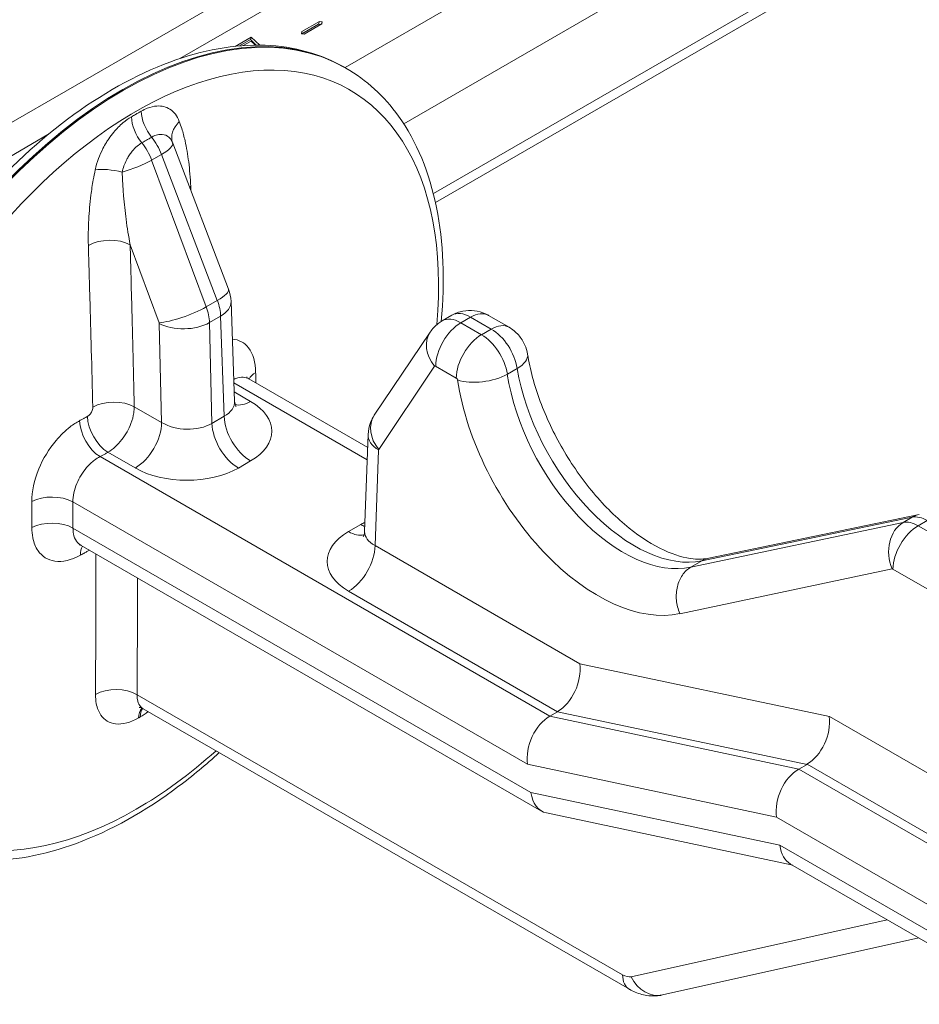
# Model space of a CAD drawing. Extents: x 4.1 to 104.1, y 4.5 to 91.4.
# Drawn here: x 97.6 to 99.1, y 81 to 82.7 of the extents above; entities that cross this region are included whole.
import ezdxf

# ---------------------------------------------------------------- set-up
doc = ezdxf.new("R2010")
doc.units = 0
doc.header["$MEASUREMENT"] = 0

# ---------------------------------------------------------------- blocks, each defined once
blk = doc.blocks.new('A$C6ED62669')
at = {"color": 0, "linetype": 'Continuous', "lineweight": 0, "extrusion": (1.66533e-16, 0.816497, 0.57735)}
for p, q in [((-1.6158, -0.1414), (0.6136, 1.1458)), ((-1.9713, -0.2906), (0.4658, 1.1165)), ((-1.3373, -0.1565), (0.7195, 1.031)), ((-1.2384, -0.2513), (0.629, 0.8269)), ((0.5868, 0.6556), (-1.1883, -0.3692)), ((-1.1848, -0.3841), (0.5841, 0.6372)), ((-1.4104, -0.096), (-1.3806, -0.0788)), ((-1.4104, -0.0994), (-1.382, -0.0831)), ((-1.3762, -0.083), (-1.406, -0.1001)), ((-1.382, -0.0831), (-1.3806, -0.0788)), ((-1.382, -0.0831), (-1.3776, -0.0838)), ((-1.3806, -0.0788), (-1.3761, -0.0795)), ((-1.3775, -0.0837), (-1.3761, -0.0795)), ((-1.3761, -0.0795), (-1.3762, -0.083)), ((-1.4105, -0.0994), (-1.4104, -0.096)), ((-1.406, -0.1001), (-1.4105, -0.0994)), ((-1.5226, -0.1208), (-1.4955, -0.1051)), ((-1.4969, -0.1094), (-1.5154, -0.1201)), ((-1.4957, -0.1119), (-1.5089, -0.1196)), ((-1.4969, -0.1094), (-1.4955, -0.1051)), ((-1.4869, -0.1188), (-1.4969, -0.1094)), ((-1.4884, -0.1188), (-1.4957, -0.1119)), ((-1.4955, -0.1051), (-1.481, -0.1188)), ((-1.3373, -0.1565), (-1.3357, -0.1575)), ((-1.927, -0.321), (-1.8383, -0.2698)), ((-1.628, -0.2838), (-1.6279, -0.2841)), ((-1.6279, -0.2841), (-1.5337, -0.5307)), ((-1.6469, -0.3031), (-1.6634, -0.3127)), ((-1.5714, -0.5605), (-1.6634, -0.3127)), ((-1.6469, -0.3031), (-1.5527, -0.5497)), ((-1.6997, -0.4555), (-1.6509, -0.5871)), ((-1.5527, -0.5497), (-1.5714, -0.5605)), ((-1.5295, -0.5512), (-1.5236, -0.7195)), ((-1.5471, -0.5761), (-1.5658, -0.5869)), ((-1.5471, -0.5761), (-1.5411, -0.745)), ((-1.1735, -0.5841), (-1.157, -0.5746)), ((-1.1256, -0.5777), (-1.142, -0.5872)), ((-1.0907, -0.5978), (-1.1256, -0.5777)), ((-1.0956, -0.5747), (-1.0607, -0.5948)), ((-1.6507, -0.5883), (-1.6467, -0.7554)), ((-1.5618, -0.7569), (-1.5658, -0.5869)), ((-1.142, -0.5872), (-1.1072, -0.6073)), ((-1.0907, -0.5978), (-1.1072, -0.6073)), ((-1.1937, -0.6029), (-1.2879, -0.7433)), ((-1.1863, -0.6605), (-1.2805, -0.8009)), ((-1.1496, -0.6805), (-1.1845, -0.6604)), ((-1.047, -0.6644), (-1.0635, -0.6739)), ((-1.5246, -0.6887), (-1.2999, -0.8184)), ((-1.2991, -0.7976), (-1.4996, -0.6818)), ((-1.4966, -0.7199), (-1.5241, -0.704)), ((-1.6467, -0.7554), (-1.6927, -0.7288)), ((-1.5411, -0.745), (-1.5618, -0.7569)), ((-1.2983, -0.7755), (-1.3043, -0.9392)), ((-0.992, -1.251), (-1.7505, -0.813)), ((-1.7372, -0.8057), (-1.6912, -0.8322)), ((-1.2808, -0.8019), (-1.2867, -0.9632)), ((-1.5172, -0.8323), (-1.4966, -0.8203)), ((-1.0296, -1.3321), (-1.7963, -0.8895)), ((-0.7238, -0.9845), (-0.3689, -0.9109)), ((-1.3313, -0.9396), (-1.3106, -0.9277)), ((-0.754, -0.9996), (-0.3959, -0.9242)), ((-0.3806, -0.9153), (-0.7355, -0.9889)), ((-0.3806, -0.9153), (-0.3959, -0.9242)), ((-0.3555, -0.9209), (-0.3708, -0.9297)), ((-0.3708, -0.9297), (0.3779, -1.362)), ((-1.0238, -1.3796), (-1.7961, -0.9336)), ((-1.0059, -1.4112), (-1.7825, -0.9628)), ((-1.2867, -0.9632), (-0.9413, -1.1627)), ((-0.7355, -0.9889), (-0.754, -0.9996)), ((-0.4144, -1.0026), (-0.7725, -1.0781)), ((0.3354, -1.4351), (-0.4132, -1.0029)), ((-0.9789, -1.2435), (-1.3312, -1.0401)), ((-0.9413, -1.1627), (-0.5205, -1.2515)), ((-0.8694, -1.6874), (-1.6878, -1.2149)), ((-1.6778, -1.2384), (-0.8576, -1.7119)), ((-0.992, -1.251), (-0.979, -1.2435)), ((-0.5582, -1.3323), (-0.979, -1.2435)), ((-0.979, -1.2435), (-0.9789, -1.2435)), ((-0.992, -1.251), (-0.5721, -1.3403)), ((-0.5205, -1.2515), (0.6233, -1.9119)), ((-0.6098, -1.4214), (-1.0296, -1.3321)), ((-0.5721, -1.3403), (-0.5582, -1.3323)), ((-0.086, -1.6209), (-0.5721, -1.3403)), ((-0.5582, -1.3322), (0.6233, -2.0144)), ((-0.5582, -1.3323), (-0.5582, -1.3322)), ((-1.0238, -1.3796), (-0.6039, -1.4689)), ((-0.5822, -1.5027), (-0.9978, -1.4143)), ((-0.1751, -1.6724), (-0.6098, -1.4214)), ((-0.6039, -1.4689), (-0.2133, -1.6944)), ((-0.2317, -1.7051), (-0.586, -1.5005)), ((-0.8546, -1.6907), (-0.423, -1.5947)), ((-0.8019, -1.7215), (-0.3699, -1.6253))]:
    blk.add_line(p, q, dxfattribs=at)
at = {"color": 0, "linetype": 'Continuous', "lineweight": 0}
for centre, major_axis, ratio, start_param, end_param in [((-1.7123, -0.806), (-0.375, -0.6495), 0.57735, 3.141593, 6.283185), ((-1.7107, -0.807), (-0.375, -0.6495), 0.57735, 3.141593, 6.283185), ((-1.6895, -0.8192), (-0.3606, -0.6246), 0.57735, 2.247524, 7.068583), ((-1.6457, -0.249), (-0.025, 0.0433), 0.577511, 0.824846, 1.830098), ((-1.6622, -0.2585), (-0.025, 0.0433), 0.577189, 0.825897, 1.831149), ((-1.5812, -0.2662), (-0.0468, -0.0177), 0.709824, 5.274004, 6.281923), ((-1.6858, -0.3056), (0.0315, -0.0546), 0.577168, 1.292341, 1.830465), ((-1.7023, -0.3152), (-0.0315, 0.0546), 0.577533, 4.43425, 4.972374), ((-1.684, -0.3055), (0.056, 0.0214), 0.227657, 5.345396, 6.283185), ((-1.7005, -0.315), (-0.0563, -0.0209), 0.22095, 1.264422, 2.205957), ((-1.7235, -0.3483), (-0.0489, 0.0106), 0.343394, 4.571378, 5.585738), ((-1.562, -0.3757), (-0.05, -0.0019), 0.558331, 5.485222, 5.541947), ((-1.7351, -0.4756), (0.05, 0.0014), 0.550664, 0.770152, 2.331378), ((-1.5898, -0.5521), (0.056, 0.0214), 0.227657, 5.345396, 6.283185), ((-1.6085, -0.5629), (-0.0563, -0.0209), 0.22095, 0.638388, 2.205957), ((-1.6104, -0.563), (-0.0315, 0.0546), 0.577533, 3.962056, 4.43425), ((-1.5916, -0.5522), (0.0315, -0.0546), 0.577168, 0.820147, 1.292341), ((-1.5895, -0.5533), (0.06, 0.0021), 0.560671, 5.477711, 6.283185), ((-1.1421, -0.6386), (-0.0315, 0.0546), 0.577533, 5.497945, 6.283344), ((-1.1255, -0.6291), (-0.0315, 0.0546), 0.577168, 5.497629, 6.283027), ((-1.1256, -0.6267), (0.03, 0.052), 0.57735, 0, 0.785398), ((-1.6528, -0.5872), (-0.00149, 0.00261), 0.581174, 3.965242, 4.437445), ((-1.6082, -0.5642), (-0.06, -0.0014), 0.553003, 0.771956, 2.34252), ((-1.142, -0.6362), (0.03, 0.052), 0.57735, 0.785398, 2.34955), ((-1.0907, -0.6468), (0.03, 0.052), 0.57735, 0, 0.785398), ((-1.0907, -0.6492), (-0.0315, 0.0546), 0.577168, 4.123844, 5.497629), ((-1.1439, -0.6364), (-0.0498, 0.0334), 0.781715, 0, 1.199649), ((-1.1072, -0.6563), (0.03, 0.052), 0.57735, 0.785398, 2.34955), ((-1.1072, -0.6588), (-0.0315, 0.0546), 0.577533, 4.124161, 5.497945), ((-1.0886, -0.6499), (0.0592, 0.0096), 0.456924, 5.414375, 6.283185), ((-1.1845, -0.6628), (-0.00149, 0.00261), 0.581174, 5.501132, 6.564818), ((-0.8504, -0.7329), (-0.1437, 0.245), 0.572685, 0.97845, 2.953205), ((-1.4512, -0.6902), (-0.05, -0.0004), 0.57251, 5.532745, 5.98376), ((-1.1496, -0.6829), (-0.00149, 0.00261), 0.581174, 4.127347, 5.501132), ((-1.1051, -0.6595), (-0.0593, -0.009), 0.4494, 0.708335, 2.27783), ((-0.8663, -0.742), (0.1403, -0.247), 0.581978, 4.128092, 6.102844), ((-0.9087, -0.7662), (0.1703, -0.2989), 0.581174, 4.127369, 6.101842), ((-1.728, -0.749), (0.05, 0.0011), 0.554187, 0.772876, 2.320986), ((-1.5836, -0.7187), (0.0601, -0.0024), 0.59339, 5.52283, 6.328304), ((-1.4966, -0.6685), (-0.0315, -0.0546), 0.57735, 0.165572, 0.785398), ((-1.5836, -0.7701), (0.1231, -0.0001), 0.577216, 5.49849, 7.069055), ((-1.7372, -0.7649), (0.0241, -0.0438), 0.562665, 3.970343, 5.510037), ((-1.4966, -0.7689), (0.0315, -0.0546), 0.57735, 3.961897, 5.497787), ((-1.2381, -0.7768), (-0.0498, 0.0334), 0.781715, 0, 1.199649), ((-1.7505, -0.7722), (0.024, -0.0439), 0.561552, 3.969617, 5.510929), ((-1.6912, -0.7808), (-0.0315, -0.0546), 0.57735, 0.785398, 2.34955), ((-1.6042, -0.7306), (-0.06, 0.0017), 0.602602, 0.803642, 2.374207), ((-1.5172, -0.7808), (0.0315, -0.0546), 0.57735, 3.961897, 5.497787), ((-1.2384, -0.7777), (-0.06, 0.0022), 0.593301, 0, 0.806647), ((-1.2787, -0.8032), (-0.00149, 0.00261), 0.581174, 0.281633, 0.753836), ((-1.6042, -0.782), (0.123, -0.0001), 0.577484, 3.927694, 5.498259), ((-1.8317, -0.9099), (0.05, 0.0004), 0.57251, 0.781259, 2.312957), ((-0.3567, -0.9696), (-0.0122, 0.0588), 0.804336, 6.283185, 6.542257), ((-1.8315, -0.9541), (0.05, 0), 0.577057, 0.785145, 2.315966), ((-1.2236, -0.9779), (0.123, -0.0001), 0.577484, 2.280468, 2.356666), ((-1.3106, -0.8763), (0.0315, -0.0546), 0.57735, 5.497787, 5.646955), ((-0.372, -0.9785), (-0.0124, 0.0587), 0.800017, 0.25651, 1.821814), ((-0.3708, -0.9787), (0.03, 0.052), 0.57735, 0.785398, 2.34955), ((-0.3708, -0.9812), (-0.0315, 0.0546), 0.577533, 5.497945, 6.095818), ((-0.3555, -0.9723), (-0.0315, 0.0546), 0.577168, 5.497629, 6.095502), ((-1.2442, -0.9899), (-0.1231, 0.0001), 0.577216, 5.49849, 7.069055), ((-1.3313, -0.8882), (0.0315, -0.0546), 0.57735, 5.497787, 6.119432), ((-1.2442, -0.9384), (-0.0601, -0.0021), 0.559376, 6.243091, 7.04974), ((-1.3312, -0.9886), (-0.0315, -0.0546), 0.57735, 0.785398, 2.34955), ((-1.7494, -1.0015), (-0.0238, 0.044), 0.558154, 0.335744, 0.778254), ((-0.4132, -1.0054), (-0.00149, 0.00261), 0.581174, 5.501132, 6.098994), ((-0.9858, -1.188), (0.0227, 0.0592), 0.656396, 3.822921, 5.387073), ((-1.7231, -1.2368), (0.05, -0.0002), 0.618691, 0.7881, 2.347671), ((-1.65, -1.276), (-0.025, 0.0433), 0.577265, 0.237628, 0.745494), ((-1.6473, -1.2744), (-0.025, 0.0433), 0.577436, 0.320517, 0.745346), ((-0.9851, -1.3064), (0.0227, 0.0592), 0.657087, 0.681747, 2.252544), ((-0.5651, -1.2768), (-0.0227, -0.0592), 0.656396, 0.681329, 2.24548), ((-1.6895, -0.8192), (-0.3606, -0.6246), 0.57735, 0.785398, 1.052634), ((-0.5653, -1.3957), (-0.0227, -0.0592), 0.657087, 3.82334, 5.394136), ((-0.9792, -1.3539), (0.0227, 0.0592), 0.657087, 2.252544, 3.245243), ((-0.5594, -1.4432), (-0.0227, -0.0592), 0.657087, 5.394136, 6.179535), ((-0.8291, -1.6626), (-0.0285, -0.0494), 0.57735, 5.532397, 6.283185), ((-0.8703, -1.6577), (0.0194, -0.0315), 0.557037, 5.48164, 6.092505), ((-0.8143, -1.6659), (0.0124, -0.0556), 0.815397, 4.988172, 6.283185)]:
    blk.add_ellipse(centre, major_axis=major_axis, ratio=ratio, start_param=start_param, end_param=end_param, dxfattribs=at)
for points, knots in [([(-1.3373, -0.1565), (-1.3774, -0.1334), (-1.4234, -0.1208), (-1.5234, -0.1171), (-1.5778, -0.127), (-1.6902, -0.1686), (-1.7485, -0.2013), (-1.8619, -0.2862), (-1.9169, -0.3384), (-2.018, -0.4567), (-2.0641, -0.5227), (-2.1429, -0.6618), (-2.1756, -0.7349), (-2.2245, -0.8813), (-2.2407, -0.9545), (-2.2545, -1.0941), (-2.2521, -1.1605), (-2.2281, -1.2792), (-2.2065, -1.3318), (-2.1516, -1.4082), (-2.1217, -1.4357), (-2.0873, -1.4555)], [0.785398, 0.785398, 0.785398, 0.785398, 1.082168, 1.082168, 1.393114, 1.393114, 1.718194, 1.718194, 2.044862, 2.044862, 2.370401, 2.370401, 2.695473, 2.695473, 3.021096, 3.021096, 3.347831, 3.347831, 3.672304, 3.672304, 3.926991, 3.926991, 3.926991, 3.926991]), ([(-1.175, -0.5849), (-1.1686, -0.5164), (-1.1711, -0.4514), (-1.1949, -0.3338), (-1.2164, -0.2812), (-1.2714, -0.2048), (-1.3013, -0.1773), (-1.3357, -0.1575)], [6.168672, 6.168672, 6.168672, 6.168672, 6.4894232, 6.4894232, 6.8138962, 6.8138962, 7.0685835, 7.0685835, 7.0685835, 7.0685835]), ([(-1.6811, -0.2302), (-1.683, -0.2313), (-1.685, -0.2325), (-1.6887, -0.2346), (-1.6904, -0.2356), (-1.6933, -0.2373), (-1.6944, -0.2379), (-1.6962, -0.2389), (-1.6968, -0.2393), (-1.6975, -0.2397)], [0, 0, 0, 0, 0.00828028, 0.00828028, 0.01574419, 0.01574419, 0.02040913, 0.02040913, 0.02332472, 0.02332472, 0.02332472, 0.02332472]), ([(-1.6168, -0.2475), (-1.6202, -0.2384), (-1.6257, -0.2312), (-1.639, -0.2228), (-1.6465, -0.2209), (-1.6599, -0.2218), (-1.6653, -0.2231), (-1.6742, -0.2266), (-1.6777, -0.2282), (-1.6811, -0.2302)], [-0.1167945, -0.1167945, -0.1167945, -0.1167945, -0.0753324, -0.0753324, -0.0379582, -0.0379582, -0.0145993, -0.0145993, 0, 0, 0, 0]), ([(-1.6975, -0.2397), (-1.7023, -0.2425), (-1.7072, -0.2459), (-1.7172, -0.2544), (-1.7224, -0.2597), (-1.7302, -0.2691), (-1.7331, -0.2729), (-1.7372, -0.2789), (-1.7385, -0.2809), (-1.7418, -0.2863), (-1.7437, -0.2897), (-1.7484, -0.2988), (-1.7509, -0.3045), (-1.7554, -0.3166), (-1.7573, -0.3231), (-1.7586, -0.3294)], [-0.1167944, -0.1167944, -0.1167944, -0.1167944, -0.0963554, -0.0963554, -0.0729965, -0.0729965, -0.0583972, -0.0583972, -0.0510976, -0.0510976, -0.0394181, -0.0394181, -0.020731, -0.020731, 0, 0, 0, 0]), ([(-1.6168, -0.2475), (-1.6153, -0.2515), (-1.6139, -0.2555), (-1.6105, -0.2663), (-1.6087, -0.2732), (-1.6045, -0.2916), (-1.6025, -0.3034), (-1.5993, -0.3291), (-1.5982, -0.3429), (-1.5976, -0.3571)], [0, 0, 0, 0, 0.0180127, 0.0180127, 0.046833, 0.046833, 0.0929454, 0.0929454, 0.1441014, 0.1441014, 0.1441014, 0.1441014]), ([(-1.6635, -0.274), (-1.6654, -0.2752), (-1.6674, -0.2763), (-1.6711, -0.2784), (-1.6728, -0.2795), (-1.6757, -0.2811), (-1.6768, -0.2817), (-1.6786, -0.2828), (-1.6793, -0.2832), (-1.68, -0.2836)], [0, 0, 0, 0, 0.00828028, 0.00828028, 0.01574419, 0.01574419, 0.02040913, 0.02040913, 0.02332472, 0.02332472, 0.02332472, 0.02332472]), ([(-1.628, -0.2838), (-1.63, -0.2788), (-1.633, -0.2748), (-1.6403, -0.2701), (-1.6445, -0.269), (-1.6518, -0.2695), (-1.6548, -0.2701), (-1.6597, -0.272), (-1.6616, -0.273), (-1.6635, -0.274)], [-0.1162234, -0.1162234, -0.1162234, -0.1162234, -0.0753324, -0.0753324, -0.0379582, -0.0379582, -0.0145993, -0.0145993, 0, 0, 0, 0]), ([(-1.68, -0.2836), (-1.6826, -0.2851), (-1.6852, -0.287), (-1.6907, -0.2916), (-1.6935, -0.2945), (-1.6978, -0.2997), (-1.6994, -0.3018), (-1.7016, -0.3051), (-1.7023, -0.3062), (-1.7041, -0.3092), (-1.7051, -0.3111), (-1.7076, -0.3161), (-1.709, -0.3193), (-1.7113, -0.326), (-1.7123, -0.3296), (-1.713, -0.3332)], [-0.1167944, -0.1167944, -0.1167944, -0.1167944, -0.0963554, -0.0963554, -0.0729965, -0.0729965, -0.0583972, -0.0583972, -0.0510976, -0.0510976, -0.0394181, -0.0394181, -0.020731, -0.020731, 0, 0, 0, 0]), ([(-1.7701, -0.4566), (-1.7705, -0.4424), (-1.7703, -0.4278), (-1.7688, -0.3995), (-1.7676, -0.3858), (-1.7648, -0.3633), (-1.7634, -0.3546), (-1.7609, -0.3404), (-1.7598, -0.3349), (-1.7586, -0.3294)], [0, 0, 0, 0, 0.051156, 0.051156, 0.0972685, 0.0972685, 0.1260888, 0.1260888, 0.1441015, 0.1441015, 0.1441015, 0.1441015]), ([(-1.6997, -0.4555), (-1.7023, -0.4414), (-1.7046, -0.4271), (-1.7082, -0.3996), (-1.7097, -0.3864), (-1.7115, -0.365), (-1.712, -0.3568), (-1.7127, -0.3434), (-1.7129, -0.3383), (-1.713, -0.3332)], [0, 0, 0, 0, 0.051156, 0.051156, 0.0972685, 0.0972685, 0.1260888, 0.1260888, 0.1441015, 0.1441015, 0.1441015, 0.1441015]), ([(-1.7701, -0.4566), (-1.7698, -0.468), (-1.7695, -0.4794), (-1.7686, -0.509), (-1.7681, -0.5273), (-1.7668, -0.5746), (-1.766, -0.6037), (-1.7643, -0.6651), (-1.7634, -0.6973), (-1.7626, -0.7295)], [0, 0, 0, 0, 0.0409787, 0.0409787, 0.1065446, 0.1065446, 0.21145, 0.21145, 0.3278295, 0.3278295, 0.3278295, 0.3278295]), ([(-1.6997, -0.4555), (-1.6994, -0.4669), (-1.6991, -0.4783), (-1.6983, -0.5079), (-1.6978, -0.5262), (-1.6966, -0.5736), (-1.6958, -0.6027), (-1.6942, -0.6642), (-1.6934, -0.6966), (-1.6927, -0.7288)], [0, 0, 0, 0, 0.0409787, 0.0409787, 0.1065446, 0.1065446, 0.21145, 0.21145, 0.3278295, 0.3278295, 0.3278295, 0.3278295]), ([(-1.157, -0.5746), (-1.1513, -0.5713), (-1.145, -0.5689), (-1.1322, -0.5663), (-1.1255, -0.566), (-1.1127, -0.5676), (-1.1062, -0.5694), (-1.0987, -0.573), (-1.0971, -0.5738), (-1.0956, -0.5747)], [0, 0, 0, 0, 0.0197898, 0.0197898, 0.03923106, 0.03923106, 0.05876489, 0.05876489, 0.06417633, 0.06417633, 0.06417633, 0.06417633]), ([(-1.1937, -0.6029), (-1.19, -0.5975), (-1.1854, -0.5925), (-1.178, -0.5869), (-1.1758, -0.5854), (-1.1735, -0.5841)], [0, 0, 0, 0, 0.01985647, 0.01985647, 0.0277813, 0.0277813, 0.0277813, 0.0277813]), ([(-1.0607, -0.5948), (-1.0548, -0.5982), (-1.0494, -0.6027), (-1.0404, -0.6128), (-1.0367, -0.6187), (-1.0318, -0.6298), (-1.0303, -0.635), (-1.0294, -0.6403)], [0, 0, 0, 0, 0.02046958, 0.02046958, 0.04075709, 0.04075709, 0.0568457, 0.0568457, 0.0568457, 0.0568457]), ([(-1.5273, -0.6148), (-1.5162, -0.6157), (-1.5068, -0.6207), (-1.4922, -0.6394), (-1.4881, -0.6539), (-1.488, -0.671)], [0.0589285, 0.0589285, 0.0589285, 0.0589285, 0.1139124, 0.1139124, 0.1766084, 0.1766084, 0.1766084, 0.1766084]), ([(-1.0294, -0.6403), (-1.0253, -0.6656), (-1.018, -0.6929), (-0.998, -0.7468), (-0.9851, -0.7742), (-0.9549, -0.8264), (-0.9372, -0.8518), (-0.8993, -0.8969), (-0.8788, -0.9171), (-0.8383, -0.9496), (-0.8179, -0.9624), (-0.781, -0.9794), (-0.764, -0.9841), (-0.7399, -0.9866), (-0.7313, -0.9861), (-0.724, -0.9845)], [0, 0, 0, 0, 0.0896787, 0.0896787, 0.1791582, 0.1791582, 0.270588, 0.270588, 0.3620368, 0.3620368, 0.4516486, 0.4516486, 0.5380808, 0.5380808, 0.6003537, 0.6003537, 0.6003537, 0.6003537]), ([(-1.5249, -0.6828), (-1.5238, -0.6823), (-1.5227, -0.6818), (-1.5172, -0.6797), (-1.513, -0.6789), (-1.5056, -0.6793), (-1.5024, -0.6802), (-1.4996, -0.6818)], [0.01340506, 0.01340506, 0.01340506, 0.01340506, 0.02207604, 0.02207604, 0.05739772, 0.05739772, 0.08821109, 0.08821109, 0.08821109, 0.08821109]), ([(-1.5031, -0.6787), (-1.5031, -0.6787), (-1.5028, -0.6792), (-1.5016, -0.6805), (-1.5007, -0.6812), (-1.4996, -0.6818)], [0.03830371, 0.03830371, 0.03830371, 0.03830371, 0.05335282, 0.05335282, 0.06827873, 0.06827873, 0.06827873, 0.06827873]), ([(-1.4879, -0.6886), (-1.4879, -0.6875), (-1.4879, -0.6864), (-1.4879, -0.6823), (-1.4879, -0.6794), (-1.4879, -0.6746), (-1.4879, -0.6728), (-1.488, -0.671)], [0.03233986, 0.03233986, 0.03233986, 0.03233986, 0.03645043, 0.03645043, 0.04725056, 0.04725056, 0.05400064, 0.05400064, 0.05400064, 0.05400064]), ([(-1.7716, -0.7452), (-1.7699, -0.7443), (-1.7682, -0.7428), (-1.7654, -0.7393), (-1.7643, -0.7373), (-1.7632, -0.7341), (-1.7629, -0.7329), (-1.7626, -0.7309), (-1.7626, -0.7302), (-1.7626, -0.7295)], [0, 0, 0, 0, 0.00717381, 0.00717381, 0.01364034, 0.01364034, 0.01768192, 0.01768192, 0.02020791, 0.02020791, 0.02020791, 0.02020791]), ([(-1.7372, -0.8057), (-1.7289, -0.801), (-1.7206, -0.7935), (-1.7073, -0.7763), (-1.702, -0.7668), (-1.6961, -0.7512), (-1.6944, -0.7452), (-1.693, -0.7357), (-1.6927, -0.7322), (-1.6927, -0.7288)], [0, 0, 0, 0, 0.00717381, 0.00717381, 0.01364034, 0.01364034, 0.01768192, 0.01768192, 0.02020791, 0.02020791, 0.02020791, 0.02020791]), ([(-1.5236, -0.7195), (-1.5234, -0.7227), (-1.5224, -0.7258), (-1.5214, -0.7279), (-1.5211, -0.7283), (-1.5211, -0.7283)], [0, 0, 0, 0, 0.02766882, 0.02766882, 0.0400347, 0.0400347, 0.0400347, 0.0400347]), ([(-1.7716, -0.7452), (-1.7722, -0.7455), (-1.7727, -0.7458), (-1.7741, -0.7466), (-1.775, -0.7471), (-1.7773, -0.7483), (-1.7788, -0.7491), (-1.7817, -0.7507), (-1.7833, -0.7516), (-1.7849, -0.7525)], [0, 0, 0, 0, 0.00230294, 0.00230294, 0.00598764, 0.00598764, 0.01188316, 0.01188316, 0.0184235, 0.0184235, 0.0184235, 0.0184235]), ([(-1.2983, -0.7755), (-1.2981, -0.7688), (-1.2967, -0.762), (-1.2927, -0.7513), (-1.2905, -0.7472), (-1.2879, -0.7433)], [0, 0, 0, 0, 0.02029046, 0.02029046, 0.03417093, 0.03417093, 0.03417093, 0.03417093]), ([(-1.8656, -0.889), (-1.8658, -0.872), (-1.8616, -0.8527), (-1.8466, -0.8166), (-1.8366, -0.8), (-1.8172, -0.7771), (-1.8092, -0.7694), (-1.7956, -0.7588), (-1.7902, -0.7553), (-1.7849, -0.7525)], [0, 0, 0, 0, 0.062696, 0.062696, 0.1192106, 0.1192106, 0.1545323, 0.1545323, 0.1766084, 0.1766084, 0.1766084, 0.1766084]), ([(-1.7963, -0.8895), (-1.7964, -0.8799), (-1.7941, -0.869), (-1.7857, -0.8488), (-1.7799, -0.8395), (-1.769, -0.8267), (-1.7644, -0.8224), (-1.7566, -0.8166), (-1.7536, -0.8146), (-1.7505, -0.813)], [0, 0, 0, 0, 0.062696, 0.062696, 0.1192106, 0.1192106, 0.1545323, 0.1545323, 0.1766084, 0.1766084, 0.1766084, 0.1766084]), ([(-1.7372, -0.8057), (-1.7377, -0.806), (-1.7383, -0.8063), (-1.7397, -0.8071), (-1.7406, -0.8076), (-1.7429, -0.8089), (-1.7444, -0.8096), (-1.7474, -0.8113), (-1.7489, -0.8122), (-1.7505, -0.813)], [0, 0, 0, 0, 0.00230294, 0.00230294, 0.00598764, 0.00598764, 0.01188316, 0.01188316, 0.0184235, 0.0184235, 0.0184235, 0.0184235]), ([(-1.8656, -0.889), (-1.8656, -0.8908), (-1.8656, -0.8927), (-1.8656, -0.8974), (-1.8655, -0.9004), (-1.8655, -0.908), (-1.8655, -0.9126), (-1.8654, -0.9225), (-1.8654, -0.9277), (-1.8654, -0.9329)], [0, 0, 0, 0, 0.00675008, 0.00675008, 0.01755021, 0.01755021, 0.03483042, 0.03483042, 0.05400064, 0.05400064, 0.05400064, 0.05400064]), ([(-1.7963, -0.8895), (-1.7963, -0.8913), (-1.7963, -0.8931), (-1.7963, -0.8979), (-1.7962, -0.9009), (-1.7962, -0.9086), (-1.7962, -0.9133), (-1.7962, -0.9232), (-1.7961, -0.9284), (-1.7961, -0.9336)], [0, 0, 0, 0, 0.00675008, 0.00675008, 0.01755021, 0.01755021, 0.03483042, 0.03483042, 0.05400064, 0.05400064, 0.05400064, 0.05400064]), ([(-1.7836, -0.9795), (-1.7988, -0.9878), (-1.8139, -0.9913), (-1.8385, -0.9877), (-1.8483, -0.9816), (-1.8592, -0.9658), (-1.8622, -0.9584), (-1.8649, -0.9446), (-1.8654, -0.9388), (-1.8654, -0.9329)], [0, 0, 0, 0, 0.0627024, 0.0627024, 0.1192229, 0.1192229, 0.1545482, 0.1545482, 0.1766265, 0.1766265, 0.1766265, 0.1766265]), ([(-1.7825, -0.9628), (-1.7855, -0.9611), (-1.7881, -0.9587), (-1.7926, -0.9522), (-1.7943, -0.948), (-1.7958, -0.9402), (-1.7961, -0.937), (-1.7961, -0.9336)], [0.08842637, 0.08842637, 0.08842637, 0.08842637, 0.11922287, 0.11922287, 0.15454817, 0.15454817, 0.17662648, 0.17662648, 0.17662648, 0.17662648]), ([(-1.3068, -0.948), (-1.3068, -0.948), (-1.3068, -0.948), (-1.3066, -0.9477), (-1.306, -0.9468), (-1.3049, -0.9437), (-1.3044, -0.9415), (-1.3043, -0.9392)], [0.03162907, 0.03162907, 0.03162907, 0.03162907, 0.03415099, 0.03415099, 0.05204233, 0.05204233, 0.07168254, 0.07168254, 0.07168254, 0.07168254]), ([(-1.7836, -0.9795), (-1.7828, -0.9791), (-1.7821, -0.9787), (-1.7803, -0.9777), (-1.7791, -0.977), (-1.7761, -0.9754), (-1.7743, -0.9744), (-1.7711, -0.9726), (-1.7696, -0.9719), (-1.7682, -0.9711)], [0, 0, 0, 0, 0.00294975, 0.00294975, 0.00766935, 0.00766935, 0.0152207, 0.0152207, 0.02110416, 0.02110416, 0.02110416, 0.02110416]), ([(-1.7573, -0.9774), (-1.7573, -0.9866), (-1.7573, -0.9958), (-1.7573, -1.021), (-1.7574, -1.0369), (-1.7575, -1.0785), (-1.7576, -1.104), (-1.7578, -1.1579), (-1.758, -1.1863), (-1.7581, -1.2146)], [0.0030577, 0.0030577, 0.0030577, 0.0030577, 0.0380657, 0.0380657, 0.0989709, 0.0989709, 0.1964192, 0.1964192, 0.3045259, 0.3045259, 0.3045259, 0.3045259]), ([(-0.754, -0.9996), (-0.7595, -1.0028), (-0.7644, -1.0074), (-0.7722, -1.0186), (-0.7751, -1.0252), (-0.7786, -1.0397), (-0.7791, -1.0474), (-0.7777, -1.0629), (-0.7758, -1.0706), (-0.7726, -1.0778), (-0.7726, -1.0779), (-0.7725, -1.0781)], [0, 0, 0, 0, 0.02343865, 0.02343865, 0.0468773, 0.0468773, 0.07031599, 0.07031599, 0.09377686, 0.09377686, 0.09421279, 0.09421279, 0.09421279, 0.09421279]), ([(-1.6875, -1.0177), (-1.6874, -1.0296), (-1.6874, -1.0415), (-1.6874, -1.0789), (-1.6875, -1.1045), (-1.6876, -1.1583), (-1.6877, -1.1866), (-1.6878, -1.2149)], [0.0537393, 0.0537393, 0.0537393, 0.0537393, 0.0989709, 0.0989709, 0.1964192, 0.1964192, 0.3045259, 0.3045259, 0.3045259, 0.3045259]), ([(-1.6854, -1.2539), (-1.699, -1.2618), (-1.7126, -1.2654), (-1.7345, -1.2628), (-1.7431, -1.2577), (-1.7527, -1.2439), (-1.7553, -1.2374), (-1.7577, -1.225), (-1.7581, -1.2199), (-1.7581, -1.2146)], [0, 0, 0, 0, 0.0580111, 0.0580111, 0.1103027, 0.1103027, 0.142985, 0.142985, 0.1634114, 0.1634114, 0.1634114, 0.1634114]), ([(-1.6778, -1.2384), (-1.6801, -1.2371), (-1.682, -1.2353), (-1.6854, -1.2303), (-1.6867, -1.2269), (-1.6877, -1.2204), (-1.6879, -1.2177), (-1.6878, -1.2149)], [0.08355786, 0.08355786, 0.08355786, 0.08355786, 0.11030271, 0.11030271, 0.142985, 0.142985, 0.16341142, 0.16341142, 0.16341142, 0.16341142]), ([(-1.6778, -1.2384), (-1.6802, -1.237), (-1.6829, -1.2365), (-1.6841, -1.2364), (-1.6842, -1.2364), (-1.6842, -1.2364)], [0, 0, 0, 0, 0.02587578, 0.02587578, 0.03264325, 0.03264325, 0.03264325, 0.03264325]), ([(-1.6854, -1.2539), (-1.6852, -1.2539), (-1.6851, -1.2538), (-1.6848, -1.2536), (-1.6847, -1.2535), (-1.6842, -1.2533), (-1.6839, -1.2531), (-1.6833, -1.2527), (-1.6829, -1.2525), (-1.6826, -1.2524)], [0, 0, 0, 0, 0.000488727, 0.000488727, 0.00127069, 0.00127069, 0.002521831, 0.002521831, 0.003909815, 0.003909815, 0.003909815, 0.003909815]), ([(-2.0857, -1.4565), (-2.0456, -1.4796), (-1.9996, -1.4922), (-1.8996, -1.4959), (-1.8452, -1.486), (-1.7327, -1.4444), (-1.6744, -1.4117), (-1.5947, -1.352), (-1.5718, -1.333), (-1.5494, -1.3126)], [3.926991, 3.926991, 3.926991, 3.926991, 4.223761, 4.223761, 4.534707, 4.534707, 4.859787, 4.859787, 4.993194, 4.993194, 4.993194, 4.993194]), ([(-0.8019, -1.7215), (-0.8095, -1.7232), (-0.8175, -1.7236), (-0.833, -1.7219), (-0.8407, -1.7198), (-0.8513, -1.7154), (-0.8545, -1.7137), (-0.8576, -1.7119)], [0, 0, 0, 0, 0.02417266, 0.02417266, 0.04868079, 0.04868079, 0.05992878, 0.05992878, 0.05992878, 0.05992878])]:
    blk.add_open_spline(points, degree=3, knots=knots, dxfattribs=at)
for points in [[(-1.5974, -0.364), (-1.5975, -0.3617), (-1.5976, -0.3594), (-1.5976, -0.3571)], [(-1.5337, -0.5307), (-1.5312, -0.5372), (-1.5298, -0.5442), (-1.5295, -0.5512)], [(-1.7825, -0.9628), (-1.7839, -0.962), (-1.7855, -0.9618), (-1.7855, -0.9618)], [(-0.7238, -0.9845), (-0.7279, -0.9853), (-0.7318, -0.9868), (-0.7355, -0.9889)], [(-1.6693, -1.2433), (-1.6737, -1.2468), (-1.6782, -1.2498), (-1.6826, -1.2524)]]:
    blk.add_open_spline(points, degree=3, dxfattribs=at)

msp = doc.modelspace()

# ---------------------------------------------------------------- block references
msp.add_blockref('A$C6ED62669', (99.4584, 82.7368))

doc.saveas('drawing.dxf')
